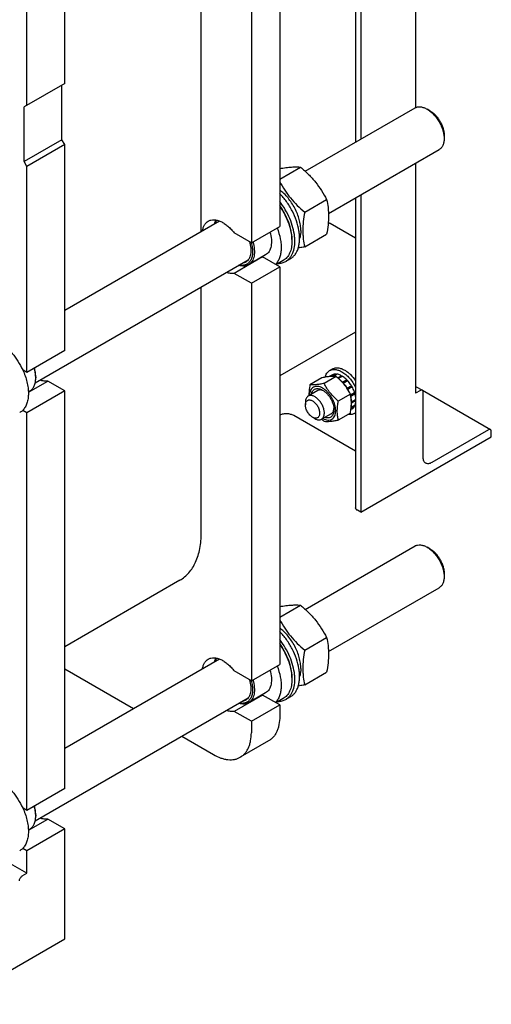
# Model space of a CAD drawing. Units: millimetres. Extents: x 0 to 6269, y -4 to 4433.
# Drawn here: x 5243 to 5596, y 1726 to 2462 of the extents above; entities that cross this region are included whole.
import ezdxf

# ---------------------------------------------------------------- set-up
doc = ezdxf.new("R2010")
doc.units = ezdxf.units.MM
doc.header["$LTSCALE"] = 344.776119
doc.layers.get('0').update_dxf_attribs({"linetype": 'CONTINUOUS'})

msp = doc.modelspace()

# ---------------------------------------------------------------- linework, layer by layer
at = {"color": 7, "linetype": 'Continuous'}
for p, q in [((5539.378, 2682.581), (5539.378, 2396.706)), ((5498.366, 2658.903), (5498.366, 2373.054)), ((5494.503, 2656.672), (5494.503, 2370.824)), ((5437.769, 2605.102), (5437.769, 2307.895)), ((5416.556, 2592.854), (5416.556, 2295.647)), ((5379.079, 2304.184), (5379.079, 2590.033)), ((5277.115, 2414.777), (5277.115, 2512.349)), ((5248.831, 2398.447), (5248.831, 2496.019)), ((5277.115, 2414.777), (5246.709, 2397.222)), ((5274.994, 2372.727), (5274.994, 2413.552)), ((5246.709, 2356.397), (5246.709, 2397.222)), ((5456.895, 2349.111), (5538.935, 2396.477)), ((5550.057, 2394.361), (5547.935, 2395.585)), ((5274.994, 2372.727), (5246.709, 2356.397)), ((5277.115, 2369.052), (5274.994, 2372.727)), ((5560.663, 2375.99), (5560.663, 2373.54)), ((5277.115, 2369.052), (5248.831, 2352.723)), ((5277.115, 2215.142), (5277.115, 2369.052)), ((5474.224, 2317.547), (5556.935, 2365.3)), ((5248.831, 2352.723), (5246.709, 2356.397)), ((5539.378, 2355.163), (5539.378, 2183.251)), ((5248.831, 2198.812), (5248.831, 2352.723)), ((5437.769, 2343.212), (5453.401, 2352.237)), ((5456.432, 2318.569), (5472.846, 2328.046)), ((5494.503, 2329.255), (5494.503, 2097.559)), ((5498.366, 2331.485), (5498.366, 2094.252)), ((5277.115, 2245.316), (5392.665, 2312.028)), ((5416.556, 2295.647), (5437.769, 2307.895)), ((5494.503, 2299.056), (5475.456, 2310.053)), ((5416.556, 2295.647), (5403.761, 2303.034)), ((5446.891, 2298.138), (5446.891, 2296.831)), ((5456.432, 2292.642), (5472.846, 2302.119)), ((5254.991, 2190.973), (5414.256, 2282.924)), ((5424.974, 2285.071), (5403.761, 2272.824)), ((5427.181, 2286.634), (5414.453, 2279.285)), ((5437.769, 2277.684), (5424.974, 2285.071)), ((5440.367, 2282.411), (5434.974, 2279.298)), ((5445.783, 2283.806), (5442.248, 2281.765)), ((5416.556, 2265.437), (5437.769, 2277.684)), ((5437.769, 2277.684), (5437.769, 1980.477)), ((5416.556, 2265.437), (5403.761, 2272.824)), ((5379.079, 2078.866), (5379.079, 2262.615)), ((5416.556, 2265.437), (5416.556, 1968.23)), ((5494.503, 2228.896), (5437.769, 2196.141)), ((5277.115, 2215.142), (5248.831, 2198.812)), ((5248.831, 2198.812), (5245.645, 2200.651)), ((5475.045, 2200.129), (5477.166, 2201.353)), ((5255.371, 2195.444), (5255.371, 2194.627)), ((5469.362, 2194.804), (5460.337, 2189.594)), ((5479.968, 2195.752), (5470.943, 2190.541)), ((5477.174, 2197.018), (5474.822, 2195.66)), ((5479.979, 2197.563), (5476.959, 2195.82)), ((5480.632, 2197.498), (5477.759, 2195.839)), ((5479.979, 2197.563), (5480.195, 2197.246)), ((5483.941, 2196.348), (5481.134, 2194.727)), ((5484.648, 2195.94), (5481.681, 2194.227)), ((5483.941, 2196.348), (5484.2, 2195.681)), ((5487.957, 2193.269), (5484.775, 2191.432)), ((5487.957, 2193.269), (5488.049, 2192.407)), ((5249.877, 2183.979), (5264.32, 2192.318)), ((5277.115, 2184.931), (5264.32, 2192.318)), ((5484.775, 2191.432), (5484.817, 2191.039)), ((5485.107, 2190.708), (5488.049, 2192.407)), ((5485.151, 2190.657), (5485.428, 2190.743)), ((5488.61, 2192.58), (5485.428, 2190.743)), ((5488.049, 2192.407), (5488.61, 2192.58)), ((5488.233, 2186.959), (5488.16, 2186.684)), ((5491.415, 2188.796), (5488.233, 2186.959)), ((5488.323, 2186.433), (5491.232, 2188.113)), ((5488.503, 2186.155), (5488.733, 2186.093)), ((5491.915, 2187.93), (5488.733, 2186.093)), ((5491.415, 2188.796), (5491.232, 2188.113)), ((5491.232, 2188.113), (5491.915, 2187.93)), ((5539.378, 2188.348), (5544.414, 2185.44)), ((5277.115, 2184.931), (5248.831, 2168.601)), ((5249.867, 2184.262), (5250.97, 2184.899)), ((5277.115, 1887.724), (5277.115, 2184.931)), ((5466.213, 2185.215), (5459.071, 2181.092)), ((5490.575, 2182.557), (5481.55, 2177.346)), ((5493.79, 2183.609), (5490.73, 2181.842)), ((5490.757, 2181.707), (5493.359, 2183.209)), ((5494.06, 2182.698), (5490.913, 2180.881)), ((5493.79, 2183.609), (5493.359, 2183.209)), ((5493.359, 2183.209), (5494.06, 2182.698)), ((5542.914, 2185.292), (5539.378, 2183.251)), ((5544.454, 2185.416), (5595.325, 2156.046)), ((5545.035, 2135.077), (5545.035, 2184.067)), ((5457, 2176.514), (5457, 2174.473)), ((5491.915, 2171.485), (5490.977, 2170.943)), ((5493.79, 2173.642), (5491.119, 2172.1)), ((5494.06, 2174.24), (5491.168, 2172.57)), ((5491.536, 2176.66), (5491.331, 2176.642)), ((5491.34, 2176.089), (5491.536, 2175.844)), ((5494.503, 2178.373), (5491.536, 2176.66)), ((5494.503, 2177.556), (5491.536, 2175.844)), ((5493.624, 2173.988), (5493.79, 2173.642)), ((5494.27, 2178.239), (5494.503, 2177.949)), ((5248.831, 2168.601), (5245.645, 2170.44)), ((5248.831, 1871.394), (5248.831, 2168.601)), ((5494.503, 2139.838), (5448.303, 2166.511)), ((5462.303, 2165.287), (5464.071, 2164.267)), ((5476.213, 2167.894), (5469.071, 2163.771)), ((5490.575, 2168.415), (5481.55, 2163.204)), ((5493.545, 2168.086), (5494.503, 2168.639)), ((5498.366, 2094.252), (5595.947, 2150.59)), ((5593.825, 2155.897), (5551.399, 2131.403)), ((5595.947, 2150.59), (5595.947, 2154.672)), ((5498.366, 2094.252), (5495.821, 2095.722)), ((5456.895, 2021.694), (5538.935, 2069.059)), ((5550.057, 2066.943), (5547.935, 2068.168)), ((5560.663, 2048.572), (5560.663, 2046.122)), ((5363.028, 2043.387), (5277.115, 1993.786)), ((5474.224, 1990.129), (5556.935, 2037.882)), ((5437.769, 2015.794), (5453.401, 2024.819)), ((5456.432, 1991.152), (5472.846, 2000.629)), ((5277.115, 1917.898), (5392.665, 1984.611)), ((5416.556, 1968.23), (5437.769, 1980.477)), ((5277.115, 1977.29), (5328.551, 1947.595)), ((5416.556, 1968.23), (5403.761, 1975.617)), ((5456.432, 1965.224), (5472.846, 1974.701)), ((5446.891, 1970.72), (5446.891, 1969.414)), ((5427.181, 1959.216), (5414.453, 1951.868)), ((5254.991, 1863.556), (5414.256, 1955.507)), ((5424.974, 1957.654), (5403.761, 1945.406)), ((5437.769, 1950.267), (5424.974, 1957.654)), ((5440.367, 1954.993), (5434.974, 1951.88)), ((5445.783, 1956.389), (5442.248, 1954.348)), ((5416.556, 1938.019), (5403.761, 1945.406)), ((5416.556, 1938.019), (5437.769, 1950.267)), ((5437.769, 1950.267), (5437.769, 1941.693)), ((5416.556, 1938.019), (5416.556, 1929.446)), ((5364.551, 1926.81), (5388.271, 1913.116)), ((5429.484, 1923.382), (5408.271, 1911.135)), ((5277.115, 1887.724), (5248.831, 1871.394)), ((5248.831, 1871.394), (5245.645, 1873.234)), ((5249.877, 1856.562), (5264.32, 1864.9)), ((5255.371, 1868.026), (5255.371, 1867.21)), ((5277.115, 1857.514), (5264.32, 1864.9)), ((5277.115, 1857.514), (5248.831, 1841.184)), ((5249.867, 1856.845), (5250.97, 1857.482)), ((5277.115, 1775.455), (5277.115, 1857.514)), ((5248.831, 1841.184), (5245.645, 1843.023)), ((5248.831, 1824.446), (5248.831, 1841.184)), ((5248.831, 1824.446), (5233.04, 1833.562)), ((5245.295, 1822.404), (5248.831, 1824.446)), ((5192.262, 1726.466), (5277.115, 1775.455))]:
    msp.add_line(p, q, dxfattribs=at)
for centre, radius, start, end in [((5397.457, 2307.42), 6.908, 137.049182, 142.3827), ((5423.578, 2293.501), 8.545, 275.096428, 279.402795), ((5234.753, 2194.625), 20.618, 0.006943, 2.272394), ((5466.688, 2173.926), 25.18, 24.158047, 28.89432), ((5509.968, 2207.825), 59.995, 227.162668, 229.423479), ((5490.414, 2173.498), 6.253, 300.042319, 310.839137), ((5397.457, 1980.002), 6.908, 137.049182, 142.3827), ((5423.578, 1966.083), 8.545, 275.096428, 279.402795), ((5234.753, 1867.207), 20.618, 0.006943, 2.272394)]:
    msp.add_arc(centre, radius, start, end, dxfattribs=at)
for points, knots in [([(5538.935, 2396.477), (5539.23, 2396.647), (5539.857, 2396.941), (5541.233, 2397.321), (5543.16, 2397.373), (5545.574, 2396.789), (5547.145, 2396.042), (5547.935, 2395.586)], [0, 0, 0, 0, 0.1081606, 0.2183602, 0.4513573, 0.7104031, 1, 1, 1, 1]), ([(5547.936, 2395.586), (5548.807, 2395.083), (5550.527, 2393.876), (5552.896, 2391.66), (5555.078, 2389.041), (5556.992, 2386.117), (5558.567, 2382.997), (5559.744, 2379.798), (5560.479, 2376.639), (5560.663, 2374.546), (5560.663, 2373.54)], [0, 0, 0, 0, 0.114148, 0.2373204, 0.3669712, 0.4999967, 0.6330222, 0.762673, 0.8858451, 1, 1, 1, 1]), ([(5550.057, 2394.361), (5550.783, 2393.942), (5552.217, 2392.936), (5554.19, 2391.09), (5556.009, 2388.907), (5557.604, 2386.471), (5558.917, 2383.871), (5559.897, 2381.205), (5560.51, 2378.573), (5560.663, 2376.828), (5560.663, 2375.99)], [0, 0, 0, 0, 0.1141623, 0.2373327, 0.3669814, 0.5000048, 0.6330281, 0.7626768, 0.885847, 1, 1, 1, 1]), ([(5560.663, 2373.54), (5560.663, 2372.627), (5560.525, 2370.893), (5559.823, 2368.511), (5558.815, 2366.867), (5557.798, 2365.866), (5557.23, 2365.47), (5556.935, 2365.3)], [0, 0, 0, 0, 0.2895782, 0.5486308, 0.7816341, 0.8918366, 1, 1, 1, 1]), ([(5437.769, 2351.194), (5439.319, 2351.457), (5442.259, 2351.907), (5446.427, 2352.329), (5450.092, 2352.443), (5452.355, 2352.331), (5453.401, 2352.237)], [0, 0, 0, 0, 0.3002947, 0.567804, 0.799549, 1, 1, 1, 1]), ([(5453.401, 2352.237), (5455.418, 2350.506), (5459.324, 2346.933), (5464.615, 2341.08), (5469.131, 2334.755), (5471.671, 2330.296), (5472.846, 2328.046)], [0, 0, 0, 0, 0.2552065, 0.5078583, 0.756273, 1, 1, 1, 1]), ([(5437.768, 2341.291), (5438.918, 2339.176), (5441.401, 2334.993), (5445.773, 2329.071), (5450.825, 2323.577), (5454.525, 2320.205), (5456.432, 2318.569)], [0, 0, 0, 0, 0.244131, 0.4927402, 0.7452163, 1, 1, 1, 1]), ([(5453.502, 2304.935), (5453.502, 2306.254), (5453.285, 2308.991), (5452.409, 2313.133), (5450.998, 2317.352), (5449.093, 2321.518), (5446.755, 2325.504), (5444.054, 2329.188), (5441.074, 2332.457), (5438.889, 2334.355), (5437.769, 2335.201)], [0, 0, 0, 0, 0.1125253, 0.2332969, 0.3603518, 0.4912708, 0.6233784, 0.753923, 0.8802532, 1, 1, 1, 1]), ([(5442.248, 2281.765), (5442.873, 2282.126), (5444.071, 2282.986), (5445.611, 2284.625), (5446.888, 2286.594), (5448.262, 2289.718), (5448.978, 2293.313), (5449.131, 2297.163), (5448.884, 2301.459), (5447.801, 2307.091), (5445.439, 2313.852), (5442.102, 2320.439), (5439.3, 2324.551), (5437.769, 2326.497)], [0, 0, 0, 0, 0.0437151, 0.0885225, 0.1353853, 0.1850504, 0.2943266, 0.3544542, 0.4180555, 0.5543537, 0.6999098, 0.8501514, 1, 1, 1, 1]), ([(5445.783, 2283.806), (5446.468, 2284.201), (5447.773, 2285.157), (5449.42, 2287.007), (5450.746, 2289.244), (5451.734, 2291.829), (5452.375, 2294.721), (5452.661, 2297.878), (5452.591, 2301.252), (5452.011, 2306.077), (5450.389, 2312.314), (5447.245, 2319.636), (5443.046, 2326.532), (5439.615, 2330.689), (5437.77, 2332.585)], [0, 0, 0, 0, 0.043133, 0.0875464, 0.1343427, 0.1843346, 0.2380141, 0.2955763, 0.3569648, 0.4219187, 0.5605933, 0.7070498, 0.8555247, 1, 1, 1, 1]), ([(5472.846, 2328.046), (5473.287, 2326.118), (5473.82, 2323.145), (5474.187, 2319.074), (5474.315, 2314.713), (5473.964, 2309.02), (5473.267, 2304.449), (5472.846, 2302.119)], [0, 0, 0, 0, 0.2271498, 0.3461589, 0.4693447, 0.7280012, 1, 1, 1, 1]), ([(5437.769, 2322.854), (5439.183, 2320.843), (5441.722, 2316.648), (5444.6, 2310.028), (5446.422, 2303.39), (5446.891, 2298.953), (5446.891, 2296.831)], [0, 0, 0, 0, 0.2638317, 0.5243377, 0.7722966, 1, 1, 1, 1]), ([(5446.891, 2298.138), (5446.891, 2300.212), (5446.419, 2304.553), (5444.592, 2311.036), (5441.715, 2317.481), (5439.18, 2321.546), (5437.77, 2323.486)], [0, 0, 0, 0, 0.2277171, 0.4760401, 0.7367359, 1, 1, 1, 1]), ([(5456.432, 2318.569), (5456.01, 2316.239), (5455.313, 2311.668), (5454.963, 2305.975), (5455.09, 2301.614), (5455.458, 2297.543), (5455.991, 2294.57), (5456.432, 2292.642)], [0, 0, 0, 0, 0.2719988, 0.5306553, 0.6538411, 0.7728502, 1, 1, 1, 1]), ([(5380.018, 2304.729), (5380.149, 2305.517), (5380.515, 2307.013), (5381.442, 2309.037), (5382.711, 2310.69), (5383.778, 2311.516), (5384.343, 2311.842)], [0, 0, 0, 0, 0.2790122, 0.5348329, 0.7724732, 1, 1, 1, 1]), ([(5384.343, 2311.842), (5384.968, 2312.203), (5386.374, 2312.754), (5388.704, 2312.964), (5391.202, 2312.585), (5393.799, 2311.641), (5396.429, 2310.167), (5399.024, 2308.205), (5401.513, 2305.81), (5403.033, 2303.996), (5403.761, 2303.034)], [0, 0, 0, 0, 0.0940852, 0.1932457, 0.3013314, 0.4204543, 0.5511068, 0.6925054, 0.8429294, 1, 1, 1, 1]), ([(5389.181, 2310.018), (5389.236, 2310.262), (5389.47, 2311.189), (5389.809, 2312.092), (5390.127, 2312.723)], [0, 0, 0, 0, 0.2609567, 1, 1, 1, 1]), ([(5389.482, 2310.191), (5389.556, 2310.415), (5389.865, 2311.262), (5390.285, 2312.072), (5390.661, 2312.622)], [0, 0, 0, 0, 0.2608881, 1, 1, 1, 1]), ([(5430.438, 2303.661), (5430.975, 2301.853), (5431.531, 2299.134), (5431.622, 2295.582), (5431.364, 2293.196), (5430.786, 2291.056), (5429.893, 2289.207), (5428.698, 2287.696), (5427.704, 2286.936), (5427.181, 2286.634)], [0, 0, 0, 0, 0.3048432, 0.4440089, 0.5728763, 0.6913851, 0.8004735, 0.9022544, 1, 1, 1, 1]), ([(5435.838, 2306.78), (5436.871, 2304.12), (5438.069, 2300.079), (5438.801, 2294.692), (5438.882, 2290.952), (5438.505, 2287.495), (5437.673, 2284.388), (5436.396, 2281.695), (5435.227, 2280.176), (5434.583, 2279.523)], [0, 0, 0, 0, 0.2988832, 0.4381259, 0.5686382, 0.6896777, 0.8011946, 0.9040162, 1, 1, 1, 1]), ([(5453.502, 2304.935), (5453.502, 2304.392), (5453.435, 2302.359), (5453.085, 2300.325), (5452.617, 2298.908)], [0, 0, 0, 0, 0.2666545, 1, 1, 1, 1]), ([(5475.456, 2310.053), (5475.334, 2310.123), (5474.882, 2310.355), (5474.37, 2310.492), (5474.002, 2310.486)], [0, 0, 0, 0, 0.2767643, 1, 1, 1, 1]), ([(5415.079, 2296.501), (5415.585, 2294.889), (5416.119, 2292.461), (5416.246, 2289.281), (5416.045, 2287.141), (5415.552, 2285.22), (5414.773, 2283.562), (5413.719, 2282.207), (5412.836, 2281.528), (5412.371, 2281.259)], [0, 0, 0, 0, 0.3053491, 0.4448512, 0.573957, 0.6925183, 0.8014247, 0.9027998, 1, 1, 1, 1]), ([(5417.71, 2296.313), (5418.248, 2294.504), (5418.803, 2291.786), (5418.894, 2288.234), (5418.636, 2285.847), (5418.058, 2283.707), (5417.165, 2281.859), (5415.97, 2280.348), (5414.977, 2279.588), (5414.453, 2279.285)], [0, 0, 0, 0, 0.3048432, 0.4440089, 0.5728763, 0.6913851, 0.8004735, 0.9022544, 1, 1, 1, 1]), ([(5446.891, 2296.831), (5446.891, 2295.235), (5446.65, 2292.201), (5445.596, 2288.631), (5444.316, 2286.226), (5443.188, 2284.693), (5441.876, 2283.402), (5440.883, 2282.709), (5440.367, 2282.411)], [0, 0, 0, 0, 0.2894012, 0.5482946, 0.6677448, 0.7817704, 0.8919041, 1, 1, 1, 1]), ([(5416.421, 2295.726), (5416.772, 2294.508), (5417.299, 2292.12), (5417.536, 2288.626), (5417.182, 2285.471), (5416.367, 2283.162), (5415.416, 2281.65), (5414.588, 2280.709), (5413.636, 2279.943), (5412.57, 2279.363), (5411.404, 2278.975), (5409.698, 2278.714), (5408.364, 2278.83), (5407.485, 2279.013)], [0, 0, 0, 0, 0.1627716, 0.3127054, 0.4476738, 0.5677188, 0.6231152, 0.6762025, 0.7278746, 0.7791604, 0.8311274, 0.8847753, 1, 1, 1, 1]), ([(5456.432, 2292.642), (5456.024, 2292.563), (5454.432, 2292.261), (5452.836, 2291.979), (5451.646, 2291.786)], [0, 0, 0, 0, 0.2560384, 1, 1, 1, 1]), ([(5436.585, 2280.225), (5437.591, 2280.253), (5439.565, 2280.522), (5441.412, 2281.283), (5442.248, 2281.765)], [0, 0, 0, 0, 0.5106219, 1, 1, 1, 1]), ([(5414.453, 2279.285), (5413.955, 2278.998), (5412.863, 2278.536), (5411.065, 2278.239), (5409.135, 2278.331), (5407.839, 2278.634), (5407.182, 2278.839)], [0, 0, 0, 0, 0.2304618, 0.4695697, 0.7244738, 1, 1, 1, 1]), ([(5412.371, 2281.259), (5412.011, 2281.051), (5411.238, 2280.704), (5410.412, 2280.516), (5409.99, 2280.459)], [0, 0, 0, 0, 0.4935316, 1, 1, 1, 1]), ([(5403.761, 2272.824), (5402.854, 2272.673), (5400.876, 2272.676), (5398.98, 2273.188), (5398.02, 2273.549)], [0, 0, 0, 0, 0.4726548, 1, 1, 1, 1]), ([(5227.617, 2221.674), (5229.463, 2220.608), (5233.087, 2217.97), (5237.942, 2213.046), (5242.246, 2207.212), (5244.612, 2202.893), (5245.645, 2200.651)], [0, 0, 0, 0, 0.2277018, 0.4757124, 0.7362473, 1, 1, 1, 1]), ([(5245.645, 2200.651), (5246.322, 2199.184), (5247.523, 2196.234), (5248.863, 2191.755), (5249.689, 2187.376), (5249.982, 2183.2), (5249.731, 2179.327), (5248.939, 2175.845), (5247.614, 2172.837), (5246.348, 2171.153), (5245.645, 2170.44)], [0, 0, 0, 0, 0.1521776, 0.2994334, 0.4396386, 0.5710755, 0.6926133, 0.8039216, 0.905719, 1, 1, 1, 1]), ([(5255.355, 2195.442), (5255.313, 2196.505), (5255.065, 2198.697), (5254.551, 2200.839), (5254.228, 2201.927)], [0, 0, 0, 0, 0.4838701, 1, 1, 1, 1]), ([(5255.371, 2195.444), (5255.371, 2196.514), (5255.186, 2198.738), (5254.705, 2200.914), (5254.391, 2202.022)], [0, 0, 0, 0, 0.4816997, 1, 1, 1, 1]), ([(5475.045, 2200.129), (5475.348, 2200.304), (5475.992, 2200.605), (5477.406, 2200.997), (5479.387, 2201.049), (5481.867, 2200.45), (5483.483, 2199.681), (5484.295, 2199.213)], [0, 0, 0, 0, 0.1081633, 0.2183657, 0.4513689, 0.7104216, 1, 1, 1, 1]), ([(5477.166, 2201.353), (5477.469, 2201.529), (5478.113, 2201.83), (5479.527, 2202.222), (5481.508, 2202.274), (5483.989, 2201.674), (5485.604, 2200.906), (5486.416, 2200.437)], [0, 0, 0, 0, 0.1081633, 0.2183657, 0.4513689, 0.7104216, 1, 1, 1, 1]), ([(5250.97, 2184.899), (5251.319, 2185.1), (5251.989, 2185.568), (5253.19, 2186.75), (5254.38, 2188.69), (5255.208, 2191.502), (5255.371, 2193.55), (5255.371, 2194.627)], [0, 0, 0, 0, 0.1081626, 0.2183643, 0.4513669, 0.7104201, 1, 1, 1, 1]), ([(5479.968, 2195.752), (5479.28, 2195.814), (5477.764, 2195.875), (5475.284, 2195.74), (5472.437, 2195.37), (5470.423, 2195.009), (5469.362, 2194.804)], [0, 0, 0, 0, 0.1941896, 0.4252941, 0.6965296, 1, 1, 1, 1]), ([(5471.633, 2195.215), (5471.773, 2195.757), (5472.121, 2196.785), (5472.881, 2198.169), (5473.851, 2199.309), (5474.634, 2199.891), (5475.045, 2200.129)], [0, 0, 0, 0, 0.2735734, 0.5279961, 0.7679297, 1, 1, 1, 1]), ([(5479.979, 2197.563), (5479.486, 2197.589), (5478.516, 2197.535), (5477.591, 2197.227), (5477.174, 2197.018)], [0, 0, 0, 0, 0.5142283, 1, 1, 1, 1]), ([(5490.575, 2182.557), (5489.934, 2183.784), (5488.549, 2186.216), (5486.085, 2189.666), (5483.199, 2192.859), (5481.069, 2194.808), (5479.968, 2195.752)], [0, 0, 0, 0, 0.2437269, 0.4921417, 0.7447936, 1, 1, 1, 1]), ([(5483.941, 2196.348), (5483.665, 2196.496), (5482.615, 2197.014), (5481.481, 2197.376), (5480.632, 2197.498)], [0, 0, 0, 0, 0.2678662, 1, 1, 1, 1]), ([(5484.775, 2191.432), (5484.609, 2191.6), (5483.951, 2192.243), (5483.25, 2192.841), (5482.704, 2193.254)], [0, 0, 0, 0, 0.2566517, 1, 1, 1, 1]), ([(5484.295, 2199.213), (5485.321, 2198.62), (5487.34, 2197.166), (5490.069, 2194.465), (5492.519, 2191.265), (5493.892, 2188.893), (5494.503, 2187.659)], [0, 0, 0, 0, 0.2277559, 0.4751723, 0.7353554, 1, 1, 1, 1]), ([(5487.957, 2193.269), (5487.696, 2193.533), (5486.672, 2194.515), (5485.54, 2195.39), (5484.648, 2195.94)], [0, 0, 0, 0, 0.2616102, 1, 1, 1, 1]), ([(5486.416, 2200.437), (5487.171, 2200.001), (5488.669, 2198.981), (5491.525, 2196.473), (5493.392, 2194.187), (5494.503, 2192.535)], [0, 0, 0, 0, 0.2297414, 0.4755463, 1, 1, 1, 1]), ([(5264.32, 2192.318), (5263.413, 2192.168), (5261.435, 2192.171), (5259.539, 2192.682), (5258.579, 2193.043)], [0, 0, 0, 0, 0.4726553, 1, 1, 1, 1]), ([(5460.337, 2189.594), (5460.209, 2188.889), (5459.762, 2186.177), (5459.532, 2183.419), (5459.58, 2181.385)], [0, 0, 0, 0, 0.2602059, 1, 1, 1, 1]), ([(5469.799, 2187.047), (5469.199, 2187.393), (5468.005, 2187.963), (5466.171, 2188.414), (5464.447, 2188.386), (5462.906, 2187.856), (5461.641, 2186.837), (5460.716, 2185.399), (5460.149, 2183.619), (5460.021, 2182.318), (5460.008, 2181.633)], [0, 0, 0, 0, 0.145429, 0.2757338, 0.3930399, 0.5024503, 0.6114196, 0.7275489, 0.8562618, 1, 1, 1, 1]), ([(5470.943, 2190.541), (5469.882, 2190.337), (5467.867, 2189.976), (5465.02, 2189.605), (5462.541, 2189.47), (5461.025, 2189.531), (5460.337, 2189.594)], [0, 0, 0, 0, 0.3034704, 0.5747059, 0.8058104, 1, 1, 1, 1]), ([(5461.482, 2182.484), (5461.574, 2182.953), (5461.827, 2183.836), (5462.468, 2185.002), (5463.341, 2185.899), (5464.419, 2186.486), (5465.655, 2186.737), (5466.751, 2186.67), (5467.656, 2186.468), (5468.627, 2186.149), (5469.336, 2185.804), (5469.799, 2185.536)], [0, 0, 0, 0, 0.1333085, 0.2545965, 0.367609, 0.4779717, 0.5920065, 0.7150835, 0.7812449, 0.8507562, 1, 1, 1, 1]), ([(5470.009, 2164.311), (5470.612, 2163.978), (5471.811, 2163.436), (5473.647, 2163.038), (5475.365, 2163.129), (5476.886, 2163.733), (5478.115, 2164.824), (5478.993, 2166.329), (5479.506, 2168.169), (5479.652, 2170.278), (5479.431, 2172.582), (5478.854, 2175), (5477.943, 2177.444), (5476.73, 2179.825), (5475.262, 2182.055), (5473.591, 2184.052), (5471.78, 2185.742), (5470.465, 2186.662), (5469.799, 2187.047)], [0, 0, 0, 0, 0.0597018, 0.1131209, 0.1612993, 0.2065425, 0.252063, 0.3009806, 0.3553973, 0.4161551, 0.4830449, 0.5550991, 0.6308383, 0.7084676, 0.7860428, 0.8616237, 0.9334283, 1, 1, 1, 1]), ([(5481.55, 2177.346), (5480.45, 2178.29), (5478.319, 2180.239), (5475.433, 2183.432), (5472.969, 2186.882), (5471.584, 2189.314), (5470.943, 2190.541)], [0, 0, 0, 0, 0.2552064, 0.5078583, 0.7562731, 1, 1, 1, 1]), ([(5488.233, 2186.959), (5488.027, 2187.3), (5487.184, 2188.626), (5486.216, 2189.874), (5485.428, 2190.743)], [0, 0, 0, 0, 0.2535917, 1, 1, 1, 1]), ([(5491.415, 2188.796), (5491.209, 2189.137), (5490.366, 2190.463), (5489.398, 2191.711), (5488.61, 2192.58)], [0, 0, 0, 0, 0.2535917, 1, 1, 1, 1]), ([(5493.79, 2183.609), (5493.672, 2183.976), (5493.153, 2185.46), (5492.488, 2186.892), (5491.915, 2187.93)], [0, 0, 0, 0, 0.2456289, 1, 1, 1, 1]), ([(5459.071, 2181.092), (5458.742, 2180.901), (5458.124, 2180.383), (5457.467, 2179.308), (5457.077, 2177.984), (5457, 2177.021), (5457, 2176.514)], [0, 0, 0, 0, 0.2177726, 0.4509519, 0.7102012, 1, 1, 1, 1]), ([(5471.142, 2168.349), (5471.142, 2169.204), (5470.903, 2171.001), (5470.011, 2173.64), (5468.636, 2176.182), (5466.888, 2178.419), (5464.911, 2180.17), (5463.122, 2181.148), (5461.722, 2181.521), (5460.758, 2181.591), (5459.861, 2181.46), (5459.318, 2181.234), (5459.071, 2181.092)], [0, 0, 0, 0, 0.1286802, 0.2702732, 0.4174288, 0.5617751, 0.6954458, 0.8127109, 0.8646758, 0.9125099, 0.9571396, 1, 1, 1, 1]), ([(5470.537, 2185.073), (5470.152, 2185.252), (5469.389, 2185.539), (5468.232, 2185.725), (5467.153, 2185.635), (5466.502, 2185.382), (5466.213, 2185.215)], [0, 0, 0, 0, 0.2840151, 0.5412991, 0.7768517, 1, 1, 1, 1]), ([(5469.799, 2185.536), (5470.38, 2185.201), (5471.527, 2184.396), (5473.106, 2182.92), (5474.561, 2181.174), (5475.837, 2179.224), (5476.887, 2177.144), (5477.672, 2175.012), (5478.161, 2172.906), (5478.284, 2171.51), (5478.284, 2170.839)], [0, 0, 0, 0, 0.1141549, 0.2373265, 0.3669761, 0.5000001, 0.6330241, 0.7626737, 0.8858453, 1, 1, 1, 1]), ([(5490.575, 2168.415), (5490.805, 2169.686), (5491.185, 2172.179), (5491.411, 2175.848), (5491.21, 2179.308), (5490.815, 2181.506), (5490.575, 2182.557)], [0, 0, 0, 0, 0.2720287, 0.5307138, 0.7728252, 1, 1, 1, 1]), ([(5491.536, 2176.66), (5491.528, 2176.967), (5491.45, 2178.252), (5491.22, 2179.525), (5490.98, 2180.474)], [0, 0, 0, 0, 0.2388933, 1, 1, 1, 1]), ([(5494.503, 2180.68), (5494.476, 2180.847), (5494.355, 2181.525), (5494.197, 2182.197), (5494.06, 2182.698)], [0, 0, 0, 0, 0.2451853, 1, 1, 1, 1]), ([(5544.414, 2185.44), (5544.315, 2185.498), (5544.088, 2185.58), (5543.71, 2185.59), (5543.307, 2185.492), (5543.046, 2185.368), (5542.914, 2185.292)], [0, 0, 0, 0, 0.2177731, 0.4509526, 0.7102017, 1, 1, 1, 1]), ([(5545.035, 2184.067), (5545.035, 2184.219), (5545.012, 2184.508), (5544.895, 2184.905), (5544.698, 2185.228), (5544.513, 2185.383), (5544.414, 2185.44)], [0, 0, 0, 0, 0.2897998, 0.5490494, 0.7822283, 1, 1, 1, 1]), ([(5457, 2174.473), (5457, 2174.853), (5457.058, 2175.576), (5457.351, 2176.568), (5457.844, 2177.374), (5458.528, 2177.95), (5459.369, 2178.255), (5460.314, 2178.279), (5461.32, 2178.036), (5462.355, 2177.544), (5463.384, 2176.822), (5464.726, 2175.566), (5466.145, 2173.627), (5467.281, 2171.052), (5467.607, 2169.218), (5467.607, 2168.349)], [0, 0, 0, 0, 0.0604324, 0.1144943, 0.1631198, 0.2085325, 0.253945, 0.3025701, 0.3566315, 0.4170633, 0.4837078, 0.5556165, 0.7087082, 0.8618002, 1, 1, 1, 1]), ([(5462.303, 2165.287), (5461.551, 2165.722), (5460.126, 2166.921), (5458.463, 2169.193), (5457.326, 2171.77), (5457, 2173.603), (5457, 2174.473)], [0, 0, 0, 0, 0.2372191, 0.5, 0.7627809, 1, 1, 1, 1]), ([(5476.213, 2167.894), (5476.502, 2168.061), (5477.047, 2168.498), (5477.664, 2169.388), (5478.081, 2170.483), (5478.215, 2171.287), (5478.252, 2171.71)], [0, 0, 0, 0, 0.2231483, 0.458701, 0.715985, 1, 1, 1, 1]), ([(5481.55, 2163.204), (5481.31, 2164.256), (5480.915, 2166.454), (5480.713, 2169.913), (5480.94, 2173.582), (5481.32, 2176.075), (5481.55, 2177.346)], [0, 0, 0, 0, 0.2271748, 0.4692862, 0.7279713, 1, 1, 1, 1]), ([(5491.257, 2173.613), (5491.298, 2173.788), (5491.449, 2174.523), (5491.519, 2175.274), (5491.536, 2175.844)], [0, 0, 0, 0, 0.2397225, 1, 1, 1, 1]), ([(5491.915, 2171.485), (5492.305, 2171.742), (5493.034, 2172.389), (5493.565, 2173.202), (5493.79, 2173.642)], [0, 0, 0, 0, 0.4857707, 1, 1, 1, 1]), ([(5494.06, 2174.24), (5494.107, 2174.358), (5494.29, 2174.849), (5494.425, 2175.357), (5494.503, 2175.747)], [0, 0, 0, 0, 0.2419728, 1, 1, 1, 1]), ([(5245.645, 2170.44), (5245.474, 2170.267), (5244.777, 2169.604), (5243.99, 2169.034), (5243.367, 2168.674)], [0, 0, 0, 0, 0.2529375, 1, 1, 1, 1]), ([(5448.303, 2166.511), (5447.57, 2166.934), (5445.879, 2167.574), (5443.153, 2167.95), (5440.367, 2167.772), (5438.578, 2167.266), (5437.768, 2166.906)], [0, 0, 0, 0, 0.2337246, 0.4924326, 0.755201, 1, 1, 1, 1]), ([(5467.607, 2168.349), (5467.607, 2167.969), (5467.549, 2167.246), (5467.257, 2166.253), (5466.764, 2165.447), (5466.079, 2164.872), (5465.238, 2164.567), (5464.293, 2164.543), (5463.287, 2164.785), (5462.633, 2165.097), (5462.303, 2165.287)], [0, 0, 0, 0, 0.1448992, 0.2745236, 0.391113, 0.499999, 0.6088853, 0.7254751, 0.8551001, 1, 1, 1, 1]), ([(5464.071, 2164.267), (5464.51, 2164.013), (5465.383, 2163.598), (5466.725, 2163.274), (5467.984, 2163.305), (5468.742, 2163.581), (5469.071, 2163.771)], [0, 0, 0, 0, 0.2897993, 0.5490488, 0.7822279, 1, 1, 1, 1]), ([(5469.071, 2163.771), (5469.401, 2163.962), (5470.019, 2164.48), (5470.675, 2165.555), (5471.066, 2166.879), (5471.142, 2167.842), (5471.142, 2168.349)], [0, 0, 0, 0, 0.2177726, 0.4509519, 0.7102012, 1, 1, 1, 1]), ([(5478.284, 2170.839), (5478.284, 2170.305), (5478.229, 2169.518), (5478.02, 2168.518), (5477.742, 2167.632), (5477.252, 2166.65), (5476.417, 2165.706), (5475.369, 2165.065), (5474.156, 2164.758), (5472.826, 2164.785), (5471.934, 2165.008), (5471.482, 2165.163)], [0, 0, 0, 0, 0.1492436, 0.2187547, 0.284916, 0.4079927, 0.5220274, 0.6323903, 0.7454031, 0.8666913, 1, 1, 1, 1]), ([(5493.545, 2168.086), (5493.204, 2167.889), (5492.474, 2167.557), (5490.857, 2167.162), (5489.565, 2167.2), (5488.715, 2167.338)], [0, 0, 0, 0, 0.2372901, 0.4801828, 1, 1, 1, 1]), ([(5470.943, 2162.257), (5471.632, 2162.194), (5473.148, 2162.133), (5475.627, 2162.268), (5478.474, 2162.639), (5480.489, 2163), (5481.55, 2163.204)], [0, 0, 0, 0, 0.1941896, 0.4252941, 0.6965296, 1, 1, 1, 1]), ([(5595.325, 2156.046), (5595.226, 2156.103), (5594.999, 2156.186), (5594.621, 2156.195), (5594.219, 2156.098), (5593.957, 2155.973), (5593.825, 2155.897)], [0, 0, 0, 0, 0.2177731, 0.4509526, 0.7102017, 1, 1, 1, 1]), ([(5595.947, 2154.672), (5595.947, 2154.825), (5595.924, 2155.114), (5595.806, 2155.511), (5595.609, 2155.833), (5595.424, 2155.989), (5595.325, 2156.046)], [0, 0, 0, 0, 0.2897998, 0.5490494, 0.7822283, 1, 1, 1, 1]), ([(5546.899, 2130.957), (5546.602, 2131.128), (5546.047, 2131.595), (5545.456, 2132.562), (5545.104, 2133.753), (5545.035, 2134.621), (5545.035, 2135.077)], [0, 0, 0, 0, 0.2177717, 0.4509506, 0.7102002, 1, 1, 1, 1]), ([(5551.399, 2131.403), (5551.004, 2131.174), (5550.219, 2130.801), (5549.011, 2130.509), (5547.878, 2130.538), (5547.196, 2130.785), (5546.899, 2130.957)], [0, 0, 0, 0, 0.2897983, 0.5490474, 0.7822269, 1, 1, 1, 1]), ([(5495.821, 2095.722), (5495.623, 2095.836), (5495.265, 2096.083), (5494.837, 2096.533), (5494.566, 2097.03), (5494.503, 2097.388), (5494.503, 2097.559)], [0, 0, 0, 0, 0.2898008, 0.5490506, 0.7822291, 1, 1, 1, 1]), ([(5363.028, 2043.387), (5364.298, 2044.121), (5366.741, 2045.825), (5369.969, 2049.002), (5372.746, 2052.773), (5375.044, 2057.095), (5376.848, 2061.924), (5378.62, 2069.171), (5379.079, 2074.937), (5379.079, 2078.866)], [0, 0, 0, 0, 0.1080476, 0.2181321, 0.3321066, 0.4515032, 0.5774635, 0.7107292, 1, 1, 1, 1]), ([(5538.935, 2069.059), (5539.23, 2069.23), (5539.857, 2069.523), (5541.233, 2069.904), (5543.16, 2069.955), (5545.574, 2069.371), (5547.145, 2068.624), (5547.935, 2068.168)], [0, 0, 0, 0, 0.1081606, 0.2183602, 0.4513573, 0.7104031, 1, 1, 1, 1]), ([(5547.936, 2068.168), (5548.807, 2067.665), (5550.527, 2066.458), (5552.896, 2064.243), (5555.078, 2061.624), (5556.992, 2058.7), (5558.567, 2055.58), (5559.744, 2052.381), (5560.479, 2049.222), (5560.663, 2047.128), (5560.663, 2046.122)], [0, 0, 0, 0, 0.114148, 0.2373204, 0.3669712, 0.4999967, 0.6330222, 0.762673, 0.8858451, 1, 1, 1, 1]), ([(5550.057, 2066.943), (5550.783, 2066.524), (5552.217, 2065.518), (5554.19, 2063.672), (5556.009, 2061.49), (5557.604, 2059.053), (5558.917, 2056.453), (5559.897, 2053.787), (5560.51, 2051.155), (5560.663, 2049.41), (5560.663, 2048.572)], [0, 0, 0, 0, 0.1141623, 0.2373327, 0.3669814, 0.5000048, 0.6330281, 0.7626768, 0.885847, 1, 1, 1, 1]), ([(5560.663, 2046.122), (5560.663, 2045.21), (5560.525, 2043.475), (5559.823, 2041.093), (5558.815, 2039.45), (5557.798, 2038.449), (5557.23, 2038.053), (5556.935, 2037.882)], [0, 0, 0, 0, 0.2895782, 0.5486308, 0.7816341, 0.8918366, 1, 1, 1, 1]), ([(5437.769, 2023.776), (5439.319, 2024.039), (5442.259, 2024.49), (5446.427, 2024.912), (5450.092, 2025.025), (5452.355, 2024.914), (5453.401, 2024.819)], [0, 0, 0, 0, 0.3002947, 0.567804, 0.799549, 1, 1, 1, 1]), ([(5453.401, 2024.819), (5455.418, 2023.089), (5459.324, 2019.516), (5464.615, 2013.662), (5469.131, 2007.338), (5471.671, 2002.878), (5472.846, 2000.629)], [0, 0, 0, 0, 0.2552065, 0.5078583, 0.756273, 1, 1, 1, 1]), ([(5437.768, 2013.874), (5438.918, 2011.759), (5441.401, 2007.575), (5445.773, 2001.654), (5450.825, 1996.159), (5454.525, 1992.787), (5456.432, 1991.152)], [0, 0, 0, 0, 0.244131, 0.4927402, 0.7452163, 1, 1, 1, 1]), ([(5453.502, 1977.517), (5453.502, 1978.836), (5453.285, 1981.573), (5452.409, 1985.715), (5450.998, 1989.934), (5449.093, 1994.101), (5446.755, 1998.087), (5444.054, 2001.771), (5441.074, 2005.04), (5438.889, 2006.937), (5437.769, 2007.783)], [0, 0, 0, 0, 0.1125253, 0.2332969, 0.3603518, 0.4912708, 0.6233784, 0.753923, 0.8802532, 1, 1, 1, 1]), ([(5445.783, 1956.389), (5446.468, 1956.784), (5447.773, 1957.74), (5449.42, 1959.589), (5450.746, 1961.827), (5451.734, 1964.411), (5452.375, 1967.304), (5452.661, 1970.46), (5452.591, 1973.834), (5452.011, 1978.66), (5450.389, 1984.896), (5447.245, 1992.219), (5443.046, 1999.115), (5439.615, 2003.271), (5437.77, 2005.168)], [0, 0, 0, 0, 0.043133, 0.0875464, 0.1343427, 0.1843346, 0.2380141, 0.2955763, 0.3569648, 0.4219187, 0.5605933, 0.7070498, 0.8555247, 1, 1, 1, 1]), ([(5442.248, 1954.348), (5442.873, 1954.709), (5444.071, 1955.568), (5445.611, 1957.208), (5446.888, 1959.177), (5448.262, 1962.301), (5448.978, 1965.896), (5449.131, 1969.745), (5448.884, 1974.042), (5447.801, 1979.673), (5445.439, 1986.435), (5442.102, 1993.022), (5439.3, 1997.134), (5437.769, 1999.08)], [0, 0, 0, 0, 0.0437151, 0.0885225, 0.1353853, 0.1850504, 0.2943266, 0.3544542, 0.4180555, 0.5543537, 0.6999098, 0.8501514, 1, 1, 1, 1]), ([(5437.769, 1995.436), (5439.183, 1993.425), (5441.722, 1989.231), (5444.6, 1982.611), (5446.422, 1975.973), (5446.891, 1971.536), (5446.891, 1969.414)], [0, 0, 0, 0, 0.2638317, 0.5243377, 0.7722966, 1, 1, 1, 1]), ([(5446.891, 1970.72), (5446.891, 1972.795), (5446.419, 1977.136), (5444.592, 1983.619), (5441.715, 1990.063), (5439.18, 1994.129), (5437.77, 1996.069)], [0, 0, 0, 0, 0.2277171, 0.4760401, 0.7367359, 1, 1, 1, 1]), ([(5472.846, 2000.629), (5473.287, 1998.701), (5473.82, 1995.728), (5474.187, 1991.656), (5474.315, 1987.295), (5473.964, 1981.602), (5473.267, 1977.031), (5472.846, 1974.701)], [0, 0, 0, 0, 0.2271498, 0.3461589, 0.4693447, 0.7280012, 1, 1, 1, 1]), ([(5456.432, 1991.152), (5456.01, 1988.822), (5455.313, 1984.251), (5454.963, 1978.558), (5455.09, 1974.197), (5455.458, 1970.126), (5455.991, 1967.152), (5456.432, 1965.224)], [0, 0, 0, 0, 0.2719988, 0.5306553, 0.6538411, 0.7728502, 1, 1, 1, 1]), ([(5380.018, 1977.311), (5380.149, 1978.099), (5380.515, 1979.595), (5381.442, 1981.62), (5382.711, 1983.273), (5383.778, 1984.099), (5384.343, 1984.425)], [0, 0, 0, 0, 0.2790122, 0.5348329, 0.7724732, 1, 1, 1, 1]), ([(5384.343, 1984.425), (5384.968, 1984.786), (5386.374, 1985.336), (5388.704, 1985.547), (5391.202, 1985.167), (5393.799, 1984.224), (5396.429, 1982.75), (5399.024, 1980.787), (5401.513, 1978.392), (5403.033, 1976.578), (5403.761, 1975.617)], [0, 0, 0, 0, 0.0940852, 0.1932457, 0.3013314, 0.4204543, 0.5511068, 0.6925054, 0.8429294, 1, 1, 1, 1]), ([(5389.181, 1982.601), (5389.236, 1982.844), (5389.47, 1983.772), (5389.809, 1984.675), (5390.127, 1985.306)], [0, 0, 0, 0, 0.2609567, 1, 1, 1, 1]), ([(5389.482, 1982.774), (5389.556, 1982.997), (5389.865, 1983.845), (5390.285, 1984.654), (5390.661, 1985.205)], [0, 0, 0, 0, 0.2608881, 1, 1, 1, 1]), ([(5430.438, 1976.244), (5430.975, 1974.435), (5431.531, 1971.717), (5431.622, 1968.165), (5431.364, 1965.778), (5430.786, 1963.638), (5429.893, 1961.79), (5428.698, 1960.279), (5427.704, 1959.519), (5427.181, 1959.216)], [0, 0, 0, 0, 0.3048432, 0.4440089, 0.5728763, 0.6913851, 0.8004735, 0.9022544, 1, 1, 1, 1]), ([(5435.838, 1979.362), (5436.871, 1976.703), (5438.069, 1972.661), (5438.801, 1967.274), (5438.882, 1963.535), (5438.505, 1960.078), (5437.673, 1956.971), (5436.396, 1954.278), (5435.227, 1952.758), (5434.583, 1952.106)], [0, 0, 0, 0, 0.2988832, 0.4381259, 0.5686382, 0.6896777, 0.8011946, 0.9040162, 1, 1, 1, 1]), ([(5453.502, 1977.517), (5453.502, 1976.975), (5453.435, 1974.942), (5453.085, 1972.908), (5452.617, 1971.491)], [0, 0, 0, 0, 0.2666545, 1, 1, 1, 1]), ([(5416.421, 1968.308), (5416.772, 1967.09), (5417.299, 1964.703), (5417.536, 1961.208), (5417.182, 1958.054), (5416.367, 1955.745), (5415.416, 1954.232), (5414.588, 1953.291), (5413.636, 1952.526), (5412.57, 1951.945), (5411.404, 1951.558), (5409.698, 1951.296), (5408.364, 1951.413), (5407.485, 1951.595)], [0, 0, 0, 0, 0.1627716, 0.3127054, 0.4476738, 0.5677188, 0.6231152, 0.6762025, 0.7278746, 0.7791604, 0.8311274, 0.8847753, 1, 1, 1, 1]), ([(5415.079, 1969.084), (5415.585, 1967.472), (5416.119, 1965.044), (5416.246, 1961.864), (5416.045, 1959.723), (5415.552, 1957.803), (5414.773, 1956.144), (5413.719, 1954.789), (5412.836, 1954.11), (5412.371, 1953.841)], [0, 0, 0, 0, 0.3053491, 0.4448512, 0.573957, 0.6925183, 0.8014247, 0.9027998, 1, 1, 1, 1]), ([(5417.71, 1968.895), (5418.248, 1967.087), (5418.803, 1964.368), (5418.894, 1960.817), (5418.636, 1958.43), (5418.058, 1956.29), (5417.165, 1954.442), (5415.97, 1952.93), (5414.977, 1952.17), (5414.453, 1951.868)], [0, 0, 0, 0, 0.3048432, 0.4440089, 0.5728763, 0.6913851, 0.8004735, 0.9022544, 1, 1, 1, 1]), ([(5446.891, 1969.414), (5446.891, 1967.817), (5446.65, 1964.783), (5445.596, 1961.214), (5444.316, 1958.808), (5443.188, 1957.276), (5441.876, 1955.984), (5440.883, 1955.292), (5440.367, 1954.993)], [0, 0, 0, 0, 0.2894012, 0.5482946, 0.6677448, 0.7817704, 0.8919041, 1, 1, 1, 1]), ([(5456.432, 1965.224), (5456.024, 1965.146), (5454.432, 1964.844), (5452.836, 1964.562), (5451.646, 1964.369)], [0, 0, 0, 0, 0.2560384, 1, 1, 1, 1]), ([(5414.453, 1951.868), (5413.955, 1951.58), (5412.863, 1951.118), (5411.065, 1950.821), (5409.135, 1950.913), (5407.839, 1951.216), (5407.182, 1951.421)], [0, 0, 0, 0, 0.2304618, 0.4695697, 0.7244738, 1, 1, 1, 1]), ([(5412.371, 1953.841), (5412.011, 1953.634), (5411.238, 1953.286), (5410.412, 1953.099), (5409.99, 1953.042)], [0, 0, 0, 0, 0.4935316, 1, 1, 1, 1]), ([(5436.585, 1952.807), (5437.591, 1952.836), (5439.565, 1953.105), (5441.412, 1953.865), (5442.248, 1954.348)], [0, 0, 0, 0, 0.5106219, 1, 1, 1, 1]), ([(5403.761, 1945.406), (5402.854, 1945.256), (5400.876, 1945.259), (5398.98, 1945.77), (5398.02, 1946.131)], [0, 0, 0, 0, 0.4726548, 1, 1, 1, 1]), ([(5437.769, 1941.693), (5437.769, 1939.666), (5437.532, 1936.69), (5436.617, 1932.949), (5435.687, 1930.457), (5434.5, 1928.226), (5433.067, 1926.28), (5431.401, 1924.641), (5430.14, 1923.761), (5429.484, 1923.382)], [0, 0, 0, 0, 0.2892708, 0.4225365, 0.5484968, 0.6678934, 0.7818679, 0.8919524, 1, 1, 1, 1]), ([(5408.271, 1911.135), (5408.927, 1911.513), (5410.188, 1912.393), (5411.854, 1914.033), (5413.287, 1915.979), (5414.473, 1918.209), (5415.404, 1920.702), (5416.319, 1924.443), (5416.556, 1927.419), (5416.556, 1929.446)], [0, 0, 0, 0, 0.1080476, 0.2181321, 0.3321066, 0.4515032, 0.5774635, 0.7107292, 1, 1, 1, 1]), ([(5388.271, 1913.116), (5390.027, 1912.102), (5392.723, 1910.819), (5396.42, 1909.741), (5399.044, 1909.301), (5401.568, 1909.213), (5403.97, 1909.481), (5406.223, 1910.104), (5407.616, 1910.756), (5408.271, 1911.135)], [0, 0, 0, 0, 0.2892699, 0.4225352, 0.5484955, 0.6678922, 0.781867, 0.8919519, 1, 1, 1, 1]), ([(5227.617, 1894.256), (5229.463, 1893.191), (5233.087, 1890.553), (5237.942, 1885.629), (5242.246, 1879.795), (5244.612, 1875.475), (5245.645, 1873.234)], [0, 0, 0, 0, 0.2277018, 0.4757124, 0.7362473, 1, 1, 1, 1]), ([(5245.645, 1873.234), (5246.322, 1871.766), (5247.523, 1868.817), (5248.863, 1864.338), (5249.689, 1859.958), (5249.982, 1855.783), (5249.731, 1851.91), (5248.939, 1848.427), (5247.614, 1845.42), (5246.348, 1843.736), (5245.645, 1843.023)], [0, 0, 0, 0, 0.1521776, 0.2994334, 0.4396386, 0.5710755, 0.6926133, 0.8039216, 0.905719, 1, 1, 1, 1]), ([(5255.355, 1868.025), (5255.313, 1869.088), (5255.065, 1871.279), (5254.551, 1873.422), (5254.228, 1874.509)], [0, 0, 0, 0, 0.4838701, 1, 1, 1, 1]), ([(5255.371, 1868.026), (5255.371, 1869.097), (5255.186, 1871.32), (5254.705, 1873.496), (5254.391, 1874.604)], [0, 0, 0, 0, 0.4816997, 1, 1, 1, 1]), ([(5250.97, 1857.482), (5251.319, 1857.683), (5251.989, 1858.15), (5253.19, 1859.332), (5254.38, 1861.273), (5255.208, 1864.085), (5255.371, 1866.133), (5255.371, 1867.21)], [0, 0, 0, 0, 0.1081626, 0.2183643, 0.4513669, 0.7104201, 1, 1, 1, 1]), ([(5264.32, 1864.9), (5263.413, 1864.75), (5261.435, 1864.753), (5259.539, 1865.265), (5258.579, 1865.625)], [0, 0, 0, 0, 0.4726553, 1, 1, 1, 1]), ([(5245.645, 1843.023), (5245.474, 1842.85), (5244.777, 1842.186), (5243.99, 1841.616), (5243.367, 1841.257)], [0, 0, 0, 0, 0.2529375, 1, 1, 1, 1]), ([(5243.174, 1818.73), (5243.174, 1819.078), (5243.304, 1819.811), (5243.759, 1820.842), (5244.424, 1821.751), (5244.994, 1822.231), (5245.295, 1822.404)], [0, 0, 0, 0, 0.2372196, 0.5000016, 0.7627827, 1, 1, 1, 1])]:
    msp.add_open_spline(points, degree=3, knots=knots, dxfattribs=at)

doc.saveas('drawing.dxf')
